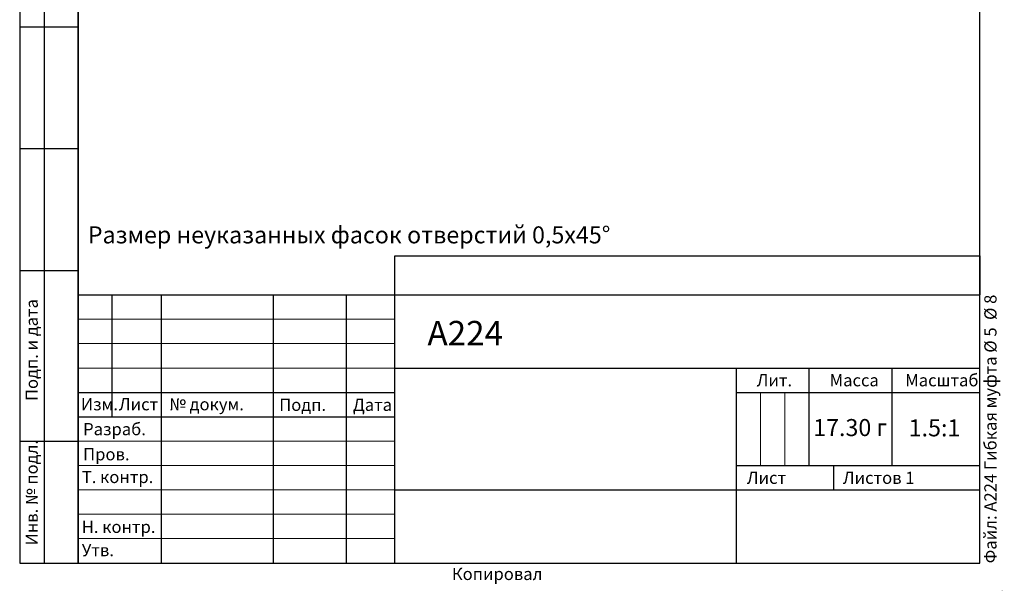
# Model space of a CAD drawing. Units: millimetres. Extents: x 8 to 210, y -1 to 292.
# Drawn here: x 8 to 210, y -1 to 116 of the extents above; entities that cross this region are included whole.
import ezdxf

# ---------------------------------------------------------------- set-up
doc = ezdxf.new("R2010")
doc.units = ezdxf.units.MM
doc.styles.add('SLDTEXTSTYLE0', font='TXT', dxfattribs={"width": 0.7, "bigfont": 'bigfont'})
doc.styles.add('SLDTEXTSTYLE1', font='TXT', dxfattribs={"width": 0.7})
doc.styles.add('SLDTEXTSTYLE2', font='TXT', dxfattribs={"width": 0.65, "bigfont": 'bigfont'})

msp = doc.modelspace()

# ---------------------------------------------------------------- linework, layer by layer
at = {"color": 7, "linetype": 'Continuous', "lineweight": 25}
for p, q in [((20, 5), (20, 292)), ((205, 5), (205, 292)), ((8, 150), (8, 5)), ((13, 150), (13, 5)), ((20, 150), (20, 5)), ((8, 115), (20, 115)), ((8, 90), (20, 90)), ((85, 60), (85, 68)), ((85, 68), (205, 68)), ((205, 68), (205, 60)), ((8, 65), (20, 65)), ((20, 5), (20, 60)), ((20, 60), (205, 60)), ((27, 35), (27, 60)), ((37, 60), (37, 5)), ((60, 60), (60, 5)), ((75, 60), (75, 5)), ((85, 5), (85, 60)), ((205, 5), (205, 60)), ((85, 45), (205, 45)), ((155, 45), (155, 5)), ((170, 25), (170, 45)), ((187, 25), (187, 45)), ((20, 40), (85, 40)), ((155, 40), (205, 40)), ((20, 35), (85, 35)), ((8, 30), (20, 30)), ((155, 25), (205, 25)), ((175, 25), (175, 20)), ((85, 20), (205, 20)), ((8, 5), (20, 5)), ((20, 5), (205, 5)), ((20, 5), (205, 5))]:
    msp.add_line(p, q, dxfattribs=at)
at = {"color": 7, "linetype": 'Continuous', "lineweight": 18}
for p, q in [((20, 55), (85, 55)), ((20, 50), (85, 50)), ((20, 45), (85, 45)), ((160, 40), (160, 25)), ((165, 40), (165, 25)), ((20, 30), (85, 30)), ((20, 25), (85, 25)), ((20, 20), (85, 20)), ((20, 15), (85, 15)), ((20, 10), (85, 10))]:
    msp.add_line(p, q, dxfattribs=at)

# ---------------------------------------------------------------- texts
at = {"color": 7, "linetype": 'Continuous', "lineweight": 0}
for s, insert, char_height, attachment_point, style in [('Размер неуказанных фасок отверстий 0,5х45°', (21.98, 74.06), 3.5, 1, 'SLDTEXTSTYLE0'), ('A224', (99.43, 54.66), 5, 2, 'SLDTEXTSTYLE1'), ('Лит.', (159.24, 43.74), 2.5, 1, 'SLDTEXTSTYLE0'), ('Масса', (174.2, 43.74), 2.5, 1, 'SLDTEXTSTYLE0'), ('Масштаб', (189.71, 43.74), 2.5, 1, 'SLDTEXTSTYLE0'), ('Изм.', (20.56, 38.82), 2.5, 1, 'SLDTEXTSTYLE0'), ('Лист', (28.36, 38.82), 2.5, 1, 'SLDTEXTSTYLE0'), ('№ докум.', (38.71, 38.82), 2.5, 1, 'SLDTEXTSTYLE0'), ('Подп.', (61.26, 38.7), 2.5, 1, 'SLDTEXTSTYLE0'), ('Дата', (76.38, 38.7), 2.5, 1, 'SLDTEXTSTYLE0'), ('17.30 г', (178.41, 34.53), 3.5, 2, 'SLDTEXTSTYLE0'), ('1.5:1', (195.72, 34.48), 3.5, 2, 'SLDTEXTSTYLE1'), ('Разраб.', (21.02, 33.71), 2.5, 1, 'SLDTEXTSTYLE0'), ('Пров.', (21.02, 28.56), 2.5, 1, 'SLDTEXTSTYLE0'), ('Т. контр.', (20.74, 23.9), 2.5, 1, 'SLDTEXTSTYLE0'), ('Лист', (157.21, 23.73), 2.5, 1, 'SLDTEXTSTYLE0'), ('Листов 1', (176.92, 23.73), 2.5, 1, 'SLDTEXTSTYLE0'), ('Н. контр.', (20.74, 13.67), 2.5, 1, 'SLDTEXTSTYLE0'), ('Утв.', (20.74, 8.89), 2.5, 1, 'SLDTEXTSTYLE0'), ('Копировал', (96.68, 4.01), 2.5, 1, 'SLDTEXTSTYLE0'), ('Версия 3', (209.46, -0.67), 0.1, 1, 'SLDTEXTSTYLE0')]:
    msp.add_mtext(s, dxfattribs=dict(at, insert=insert, char_height=char_height, attachment_point=attachment_point, style=style))
at = {"color": 7, "linetype": 'Continuous', "lineweight": 0, "char_height": 2.5, "attachment_point": 1, "rotation": 90}
for s, insert, style in [('Подп. и дата', (9.22, 38.23), 'SLDTEXTSTYLE0'), ('Файл: A224 Гибкая муфта Ø 5  Ø 8', (205.94, 4.94), 'SLDTEXTSTYLE2'), ('Инв. № подл.', (9.2, 8.61), 'SLDTEXTSTYLE0')]:
    msp.add_mtext(s, dxfattribs=dict(at, insert=insert, style=style))

doc.saveas('drawing.dxf')
